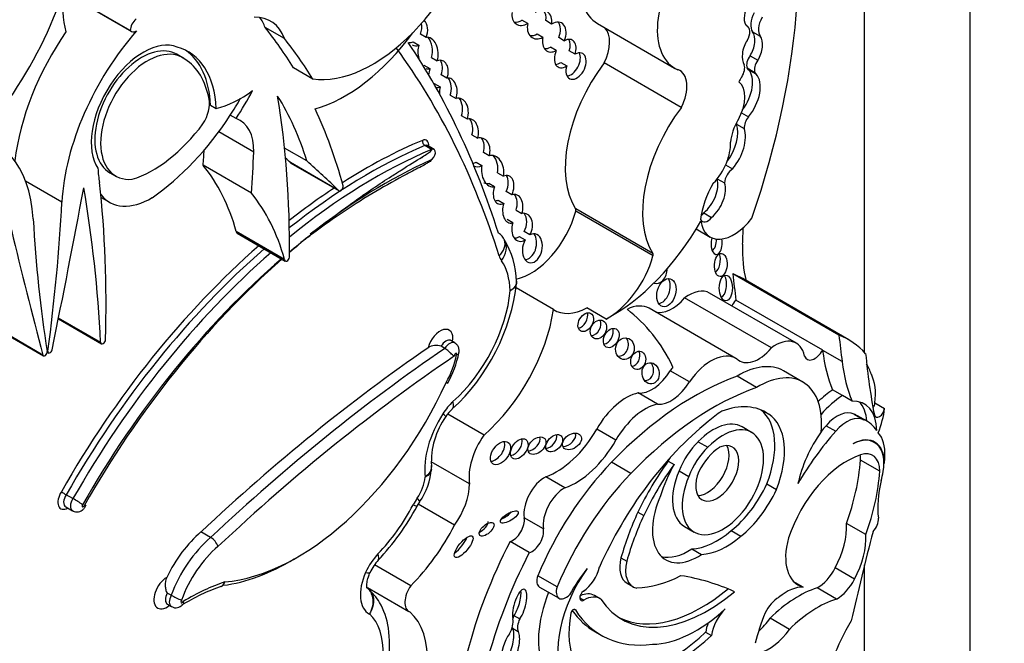
# Model space of a CAD drawing. Units: millimetres. Extents: x 0 to 1194, y 0 to 1173.
# Drawn here: x 1020 to 1033, y 216 to 225 of the extents above; entities that cross this region are included whole.
import ezdxf
from ezdxf import colors
from ezdxf.entities.mleader import LeaderData, LeaderLine
from ezdxf.math import Vec2, Vec3

# ---------------------------------------------------------------- set-up
doc = ezdxf.new("R2010")
doc.units = ezdxf.units.MM
doc.layers.add('DV7_Défaut', color=7, linetype='Continuous')
doc.layers.add('Défaut', color=7, linetype='Continuous')

# ---------------------------------------------------------------- blocks, each defined once
blk = doc.blocks.new('_DOT')
at = {"color": 0}
blk.add_line((0, 0), (-1, 0), dxfattribs=at)
at = {"color": 0, "const_width": 0.333}
blk.add_lwpolyline([(-0.1665, 0, 1), (0.1665, 0, 1)], format="xyb", close=True, dxfattribs=at)
blk = doc.blocks.new('SE6')
at = {"layer": 'DV7_Défaut', "color": 7, "linetype": 'Continuous'}
for p, q in [((1032.727, 249.027), (1032.727, 208.202)), ((1031.312, 220.357), (1031.312, 241.678)), ((1021.437, 224.686), (1020.545, 225.201)), ((1020.545, 225.197), (1021.452, 224.673)), ((1023.511, 224.577), (1023.251, 224.727)), ((1026.783, 224.781), (1026.705, 224.826)), ((1027.104, 224.773), (1027.026, 224.818)), ((1027.72, 224.78), (1028.758, 224.181)), ((1029.737, 224.741), (1029.72, 224.751)), ((1025.416, 224.593), (1025.338, 224.638)), ((1026.909, 224.639), (1026.986, 224.594)), ((1027.199, 224.594), (1027.277, 224.549)), ((1029.806, 224.668), (1029.91, 224.608)), ((1025.241, 224.534), (1025.319, 224.489)), ((1027.165, 224.416), (1027.087, 224.461)), ((1022.149, 224.315), (1022.052, 224.371)), ((1025.488, 224.321), (1025.566, 224.276)), ((1027.419, 224.367), (1027.341, 224.412)), ((1029.773, 224.345), (1029.877, 224.285)), ((1023.891, 224.033), (1023.631, 224.183)), ((1025.469, 224.169), (1025.391, 224.214)), ((1027.228, 224.256), (1027.306, 224.211)), ((1028.847, 223.65), (1027.809, 224.249)), ((1025.696, 224.043), (1025.619, 224.088)), ((1029.733, 224.182), (1029.837, 224.122)), ((1029.753, 224.158), (1029.857, 224.098)), ((1025.526, 223.975), (1025.604, 223.93)), ((1025.741, 223.815), (1025.819, 223.77)), ((1022.515, 223.682), (1022.593, 223.637)), ((1022.859, 223.502), (1022.781, 223.547)), ((1025.97, 223.495), (1025.892, 223.54)), ((1029.657, 223.579), (1029.75, 223.526)), ((1029.588, 223.427), (1029.692, 223.367)), ((1023.098, 223.051), (1022.626, 223.324)), ((1026.031, 223.281), (1026.109, 223.236)), ((1025.489, 223.086), (1025.399, 223.138)), ((1025.523, 223.086), (1025.433, 223.139)), ((1023.811, 222.932), (1023.512, 223.105)), ((1026.265, 222.999), (1026.187, 223.044)), ((1023.066, 222.498), (1022.417, 222.873)), ((1024.239, 222.536), (1023.59, 222.911)), ((1023.596, 222.904), (1024.245, 222.529)), ((1026.089, 222.915), (1026.167, 222.87)), ((1029.444, 222.879), (1029.538, 222.825)), ((1021.153, 222.78), (1021.25, 222.723)), ((1026.377, 222.771), (1026.455, 222.726)), ((1020.518, 222.379), (1020.03, 222.66)), ((1026.337, 222.583), (1026.259, 222.628)), ((1029.331, 222.692), (1029.429, 222.636)), ((1026.57, 222.478), (1026.492, 222.523)), ((1021.045, 222.44), (1021.157, 222.376)), ((1026.384, 222.405), (1026.462, 222.36)), ((1026.625, 222.27), (1026.702, 222.225)), ((1028.465, 221.688), (1027.427, 222.287)), ((1028.467, 221.657), (1027.429, 222.257)), ((1029.151, 222.233), (1029.255, 222.173)), ((1026.582, 222.098), (1026.505, 222.143)), ((1023.512, 221.608), (1022.863, 221.983)), ((1022.873, 221.961), (1023.522, 221.586)), ((1026.811, 221.937), (1026.734, 221.982)), ((1029.048, 222.018), (1029.236, 221.909)), ((1026.47, 221.865), (1026.47, 221.865)), ((1026.669, 221.914), (1026.747, 221.869)), ((1030.967, 220.589), (1029.539, 221.414)), ((1031.102, 220.526), (1029.674, 221.35)), ((1027.128, 220.934), (1026.625, 221.224)), ((1030.395, 220.48), (1029.228, 221.154)), ((1030.059, 220.417), (1028.892, 221.091)), ((1030.749, 220.387), (1029.581, 221.061)), ((1027.835, 220.806), (1027.575, 220.956)), ((1029.583, 220.276), (1028.416, 220.95)), ((1020.47, 220.807), (1021.048, 220.473)), ((1021.039, 220.492), (1020.472, 220.819)), ((1020.262, 220.322), (1019.678, 220.659)), ((1019.678, 220.653), (1020.27, 220.311)), ((1025.8, 220.486), (1025.748, 220.516)), ((1020.329, 220.375), (1020.317, 220.382)), ((1020.319, 220.36), (1020.338, 220.35)), ((1025.667, 220.409), (1025.616, 220.439)), ((1030.749, 220.383), (1030.749, 220.387)), ((1031.01, 220.233), (1030.749, 220.383)), ((1028.957, 219.96), (1028.699, 220.11)), ((1030.483, 219.957), (1030.222, 220.108)), ((1029.86, 219.886), (1029.599, 220.037)), ((1031.014, 219.777), (1030.883, 219.853)), ((1028.526, 219.663), (1028.268, 219.812)), ((1031.144, 219.702), (1031.014, 219.777)), ((1029.944, 219.573), (1030.024, 219.527)), ((1031.452, 219.678), (1031.581, 219.603)), ((1026.194, 219.246), (1025.706, 219.528)), ((1031.174, 219.527), (1031.304, 219.452)), ((1031.345, 219.431), (1031.215, 219.506)), ((1027.968, 219.177), (1027.71, 219.327)), ((1029.793, 219.28), (1029.664, 219.355)), ((1030.794, 219.372), (1030.924, 219.297)), ((1029.076, 219.156), (1029.205, 219.082)), ((1031.444, 219.147), (1031.403, 219.171)), ((1028.672, 218.897), (1028.75, 218.852)), ((1031.518, 218.759), (1031.258, 218.909)), ((1026, 218.588), (1025.484, 218.886)), ((1028.169, 218.731), (1027.909, 218.881)), ((1028.818, 218.765), (1028.948, 218.69)), ((1031.579, 218.864), (1031.572, 218.868)), ((1027.283, 218.537), (1027.025, 218.686)), ((1029.998, 218.589), (1030.128, 218.514)), ((1020.666, 218.391), (1020.576, 218.444)), ((1020.568, 218.281), (1020.659, 218.228)), ((1025.293, 218.29), (1025.329, 218.349)), ((1025.798, 218.035), (1025.31, 218.317)), ((1026.994, 217.985), (1026.735, 218.134)), ((1028.264, 218.209), (1028.342, 218.164)), ((1028.89, 218.016), (1029.02, 217.941)), ((1029.518, 217.961), (1029.648, 217.886)), ((1031.33, 217.907), (1031.071, 218.057)), ((1022.518, 217.868), (1022.388, 217.943)), ((1026.803, 217.665), (1026.544, 217.814)), ((1028.991, 217.716), (1029.121, 217.641)), ((1028.036, 217.596), (1028.114, 217.551)), ((1025.209, 217.219), (1024.721, 217.501)), ((1031.176, 217.309), (1030.916, 217.459)), ((1031.312, 209.018), (1031.312, 217.5)), ((1027.177, 217.205), (1026.916, 217.355)), ((1024.629, 217.194), (1025.185, 216.872)), ((1026.942, 217.201), (1027.203, 217.051)), ((1028.118, 217.253), (1028.196, 217.209)), ((1030.486, 217.2), (1030.361, 217.272)), ((1030.934, 217.04), (1030.674, 217.19)), ((1021.987, 217.092), (1021.935, 217.122)), ((1027.482, 217.059), (1027.537, 217.027)), ((1027.756, 217.045), (1027.678, 217.09)), ((1021.938, 216.97), (1021.99, 216.94)), ((1027.409, 216.902), (1027.423, 216.894)), ((1026.597, 216.818), (1026.675, 216.774)), ((1030.301, 216.633), (1030.041, 216.783)), ((1026.578, 216.648), (1026.655, 216.603)), ((1027.693, 216.598), (1027.771, 216.553)), ((1029.175, 216.596), (1029.253, 216.551))]:
    blk.add_line(p, q, dxfattribs=at)
for centre, radius, start, end in [((1025.524, 221.288), 1.109, 1.0986, 32.0846), ((1023.934, 221.602), 2.716, 312.4039, 353.5541), ((1026.588, 221.303), 0.045, 336.5494, 16.4418), ((1025.549, 220.259), 0.192, 69.6842, 123.64), ((1024.52, 220.616), 1.362, 330.1998, 348.8526), ((1026.142, 219.194), 0.551, 133.103, 147.1213), ((1026.554, 218.879), 1.069, 144.9155, 182.5931), ((1024.589, 218.864), 0.901, 325.1487, 355.4345), ((1025.422, 218.809), 0.0661, 340.2791, 21.8837), ((1021.292, 219.675), 1.425, 236.7108, 239.8002), ((1020.162, 217.472), 1.049, 52.8164, 61.2284), ((1022.311, 219.883), 3.381, 316.6974, 331.8971), ((1022.396, 217.668), 0.235, 20.0765, 58.6604), ((1025.189, 217.169), 0.574, 136.5796, 156.2946), ((1023.54, 214.66), 2.698, 108.858, 121.6274), ((1022.543, 218.088), 1.141, 240.8215, 248.6029)]:
    blk.add_arc(centre, radius, start, end, dxfattribs=at)
for centre, major_axis, ratio, start_param, end_param in [((1024.487, 222.157), (4.196, 7.267), 0.57735, 5.034608, 5.814117), ((1024.699, 225.994), (-1.079, -1.868), 0.57735, 0.226807, 2.071329), ((1028.282, 225.755), (0.563, 0.975), 0.57735, 1.291202, 3.141593), ((1029.321, 225.156), (0.563, 0.975), 0.57735, 1.291202, 3.218419), ((1018.281, 225.195), (-1.783, -3.088), 0.57735, 1.43488, 1.905607), ((1021.593, 225.598), (-0.752, -1.303), 0.57735, 5.299387, 5.777979), ((1029.832, 224.93), (0.086, 0.198), 0.556549, 1.472103, 2.931757), ((1022.765, 223.846), (-0.558, -0.967), 0.57735, 2.691699, 3.482873), ((1022.506, 223.996), (-0.558, -0.967), 0.57735, 2.691699, 2.906816), ((1026.728, 224.933), (0.095, 0.164), 0.782131, 2.013927, 4.131497), ((1026.941, 224.766), (-0.088, -0.182), 0.768869, 1.965371, 4.066511), ((1026.864, 224.811), (-0.088, -0.182), 0.768869, 1.965371, 2.792191), ((1029.957, 224.858), (-0.124, -0.215), 0.57735, 4.743484, 6.035142), ((1030.061, 224.798), (-0.124, -0.215), 0.57735, 4.743484, 6.035142), ((1021.535, 224.742), (-0.069, -0.12), 0.57735, 4.139935, 5.495243), ((1015.882, 215.066), (6.173, 10.692), 0.57735, -0.306751, -0.219399), ((1025.215, 224.714), (-0.042, -0.187), 0.736616, 1.323429, 2.102246), ((1025.293, 224.669), (-0.042, -0.187), 0.736616, 1.323429, 2.68814), ((1026.65, 224.978), (0.095, 0.164), 0.782131, 3.450295, 4.131497), ((1026.941, 224.766), (0.088, 0.182), 0.768869, 1.849856, 3.979392), ((1027.14, 224.598), (-0.091, -0.192), 0.682752, 1.637754, 3.976634), ((1027.062, 224.643), (-0.091, -0.192), 0.682752, 1.637754, 2.772595), ((1027.557, 224.346), (-0.231, -0.401), 0.57735, 1.660766, 2.985409), ((1029.658, 224.603), (-0.079, -0.138), 0.57735, 1.536938, 3.291783), ((1021.644, 223.649), (1.258, 2.178), 0.57735, 1.432626, 2.209179), ((1022.293, 223.274), (-1.258, -2.178), 0.57735, 4.375211, 5.434678), ((1021.521, 224.793), (0.07, 0.12), 0.57735, 2.895035, 3.933983), ((1024.328, 225.657), (-1.134, -1.964), 0.57735, 0.531038, 1.387872), ((1025.442, 224.381), (0.017, -0.213), 0.639195, 1.008967, 3.210664), ((1025.364, 224.426), (0.017, -0.213), 0.639195, 1.008967, 2.427883), ((1026.864, 224.811), (0.088, 0.182), 0.768869, 3.379257, 3.979392), ((1027.14, 224.598), (0.091, 0.192), 0.682752, 1.904704, 3.905245), ((1029.699, 224.476), (-0.072, -0.218), 0.536212, 1.117052, 2.797202), ((1029.803, 224.416), (-0.072, -0.218), 0.536212, 1.117052, 2.797202), ((1021.613, 223.583), (-0.496, -0.859), 0.57735, 3.220555, 6.010934), ((1021.612, 223.57), (0.445, 0.798), 0.596818, -0.083943, 3.135297), ((1021.311, 222.829), (-0.907, -1.571), 0.57735, 2.401766, 3.296263), ((1016.142, 214.916), (6.173, 10.692), 0.57735, -0.306751, -0.219399), ((1012.54, 208.693), (10.26, 17.77), 0.57735, 5.798438, 6.03381), ((1012.332, 208.813), (10.406, 18.024), 0.57735, 5.798438, 6.007973), ((1025.215, 224.714), (0.042, 0.187), 0.736616, 3.233884, 3.618029), ((1025.293, 224.669), (0.042, 0.187), 0.736616, 2.95494, 3.618029), ((1025.442, 224.381), (-0.017, 0.213), 0.639195, 0.992196, 1.857903), ((1027.062, 224.643), (0.091, 0.192), 0.682752, 3.400989, 3.905245), ((1027.286, 224.376), (-0.093, -0.182), 0.618375, 1.829747, 3.896303), ((1027.208, 224.421), (-0.093, -0.182), 0.618375, 1.829747, 2.748166), ((1029.803, 224.416), (0.072, 0.218), 0.536212, 1.076513, 2.777336), ((1021.69, 223.525), (0.445, 0.798), 0.596818, -0.083943, 3.538657), ((1021.234, 222.874), (-0.907, -1.571), 0.57735, 2.401766, 3.098646), ((1027.286, 224.376), (0.093, 0.182), 0.618375, 1.66951, 3.971163), ((1027.432, 224.208), (-0.085, -0.17), 0.626151, -1.284819, 3.909738), ((1027.354, 224.253), (-0.085, -0.17), 0.626151, 0.348456, 2.715318), ((1029.822, 224.278), (-0.068, -0.118), 0.57735, 4.46029, 5.905586), ((1021.267, 222.777), (0.885, 1.534), 0.57735, 5.689226, 6.259597), ((1025.581, 224.102), (-0.048, -0.18), 0.687792, 1.42401, 3.624866), ((1025.503, 224.147), (-0.048, -0.18), 0.687792, 1.42401, 2.606485), ((1028.432, 223.5), (-0.81, -1.402), 0.57735, 4.502722, 5.996695), ((1027.208, 224.421), (0.093, 0.182), 0.618375, 3.47434, 3.971163), ((1029.579, 224.116), (0.086, 0.148), 0.57735, 4.65707, 5.816915), ((1029.926, 224.218), (-0.068, -0.118), 0.57735, 4.46029, 5.905586), ((1025.442, 224.381), (-0.017, 0.213), 0.639195, 2.805496, 3.220241), ((1025.581, 224.102), (0.048, 0.18), 0.687792, 1.374489, 1.809482), ((1025.714, 223.86), (-0.001, -0.185), 0.647195, 1.069817, 3.299307), ((1028.596, 223.747), (-0.231, -0.401), 0.57735, 1.660766, 3.241597), ((1029.729, 223.956), (0.099, 0.172), 0.57735, 1.29698, 1.672401), ((1029.502, 223.813), (-0.215, -0.373), 0.57735, 1.375844, 2.961084), ((1029.625, 224.016), (0.099, 0.172), 0.57735, 5.928697, 6.191179), ((1029.606, 223.753), (-0.215, -0.373), 0.57735, 1.276386, 2.961084), ((1029.729, 223.956), (0.099, 0.172), 0.57735, 5.928697, 6.191179), ((1025.581, 224.102), (0.048, 0.18), 0.687792, 3.2649, 3.681658), ((1025.714, 223.86), (0.001, 0.185), 0.647195, 1.183474, 1.70692), ((1025.636, 223.905), (-0.001, -0.185), 0.647195, 1.069817, 2.434204), ((1029.384, 223.612), (0.226, 0.391), 0.57735, 4.713338, 6.236095), ((1022.914, 225.09), (-0.809, -1.401), 0.57735, 0.500987, 0.932771), ((1021.618, 224.523), (1.38, 2.389), 0.57735, 4.616619, 4.775916), ((1018.847, 218.349), (3.664, 6.346), 0.57735, 5.789102, 5.987948), ((1012.922, 215.624), (7.535, 13.051), 0.57735, -0.796622, -0.612281), ((1025.839, 223.569), (-0.022, -0.205), 0.697949, 1.275722, 3.435461), ((1022.254, 223.557), (0.176, 0.305), 0.57735, 4.627848, 5.724002), ((1021.54, 224.568), (1.38, 2.389), 0.57735, 4.616619, 4.712444), ((1025.761, 223.614), (-0.022, -0.205), 0.697949, 1.275722, 2.53765), ((1021.54, 224.568), (-1.38, -2.389), 0.57735, 0.884334, 1.475027), ((1015.882, 215.066), (6.173, 10.692), 0.57735, -0.517162, -0.385787), ((1029.471, 222.901), (-0.81, -1.402), 0.57735, 4.502722, 5.996695), ((1029.82, 223.443), (-0.091, -0.157), 0.57735, 4.506415, 5.505126), ((1021.743, 224.217), (-0.862, -1.493), 0.57735, 0.554248, 1.368815), ((1022.46, 222.696), (-0.452, -0.782), 0.57735, 2.338181, 3.251368), ((1025.977, 223.294), (-0.031, -0.202), 0.690453, 1.385618, 3.411558), ((1025.9, 223.339), (-0.031, -0.202), 0.690453, 1.385618, 2.566501), ((1029.284, 223.128), (-0.228, -0.394), 0.57735, 1.367068, 2.696458), ((1029.867, 223.334), (-0.257, -0.445), 0.57735, 4.713338, 5.35431), ((1029.716, 223.502), (-0.091, -0.157), 0.57735, -0.877118, -0.778059), ((1018.356, 221.001), (-1.258, -2.178), 0.57735, 2.419304, 3.478771), ((1029.388, 223.068), (-0.228, -0.394), 0.57735, 1.269703, 2.696458), ((1024.632, 216.202), (4.013, 6.951), 0.57735, 0.649928, 0.972605), ((1024.593, 216.225), (-4.041, -6.999), 0.57735, 3.791521, 3.980238), ((1025.404, 223.186), (0.0213, -0.0508), 0.650035, 4.004548, 5.575344), ((1025.352, 223.088), (-0.07, -0.12), 0.57735, 2.21906, 3.791521), ((1025.391, 223.066), (-0.042, -0.0727), 0.57735, 3.141593, 3.791521), ((1026.123, 223.047), (-0.049, -0.191), 0.75642, 1.515136, 3.565567), ((1026.045, 223.092), (-0.049, -0.191), 0.75642, 1.515136, 2.631903), ((1029.148, 222.945), (0.255, 0.441), 0.57735, 4.296848, 5.579514), ((1009.277, 216.593), (9.326, 16.153), 0.57735, -0.871304, -0.858237), ((1009.926, 216.218), (9.326, 16.153), 0.57735, -0.871304, -0.836065), ((1024.723, 216.15), (-4.013, -6.951), 0.57735, 3.791521, 4.130213), ((1025.352, 223.088), (-0.07, -0.12), 0.57735, 0.674799, 1.077964), ((1025.481, 223.013), (-0.042, -0.0727), 0.57735, 0.674799, 3.791521), ((1026.31, 222.794), (0.019, -0.212), 0.702797, 1.181543, 3.32558), ((1026.232, 222.839), (0.019, -0.212), 0.702797, 1.181543, 2.405225), ((1019.305, 218.775), (2.613, 4.526), 0.57735, 5.771544, 6.067229), ((916.841, 67.116), (94.988, 164.524), 0.577348, -0.133048, -0.132257), ((1023.619, 222.945), (0.0233, 0.0404), 0.57735, 2.811931, 3.141591), ((917.49, 66.741), (94.988, 164.524), 0.577348, -0.133048, -0.127814), ((1024.848, 216.066), (4.013, 6.951), 0.57735, 0.674799, 0.96068), ((1026.045, 223.092), (0.049, 0.191), 0.75642, 3.466137, 3.761794), ((1026.123, 223.047), (0.049, 0.191), 0.75642, 2.966555, 3.761794), ((1026.31, 222.794), (-0.019, 0.212), 0.702797, 1.139826, 3.19446), ((1021.8, 223.308), (-0.564, -0.977), 0.57735, -0.769945, -0.54762), ((1026.458, 222.543), (-0.072, -0.187), 0.639586, 1.465599, 3.707691), ((1026.381, 222.588), (-0.072, -0.187), 0.639586, 1.465599, 2.684725), ((1029.544, 222.696), (-0.082, -0.141), 0.57735, 3.97919, 5.445216), ((1008.849, 213.928), (8.671, 15.018), 0.57735, -0.818749, -0.666002), ((1024.268, 222.57), (0.0233, 0.0404), 0.57735, 2.811931, 5.766023), ((1026.232, 222.839), (-0.019, 0.212), 0.702797, 2.744606, 3.19446), ((1029.698, 222.383), (0.423, 0.733), 0.57735, 1.563503, 2.204486), ((1029.098, 222.473), (-0.17, -0.294), 0.57735, 1.006657, 2.655136), ((1029.202, 222.413), (-0.17, -0.294), 0.57735, 1.006657, 2.693066), ((947.701, 200.829), (53.195, 92.137), 0.57735, -1.046216, -1.02328), ((1005.492, 210.51), (11.01, 19.07), 0.57735, -0.729402, -0.605627), ((1021.722, 223.353), (0.564, 0.977), 0.57735, 2.905779, 3.940747), ((1019.954, 218.4), (2.613, 4.526), 0.57735, 5.771544, 6.067229), ((1024.593, 216.225), (-4.041, -6.999), 0.57735, 3.999442, 4.106353), ((1026.458, 222.543), (0.072, 0.187), 0.639586, 1.600644, 3.709307), ((1026.581, 222.289), (-0.037, -0.192), 0.687663, 1.361847, 3.495615), ((1026.503, 222.334), (-0.037, -0.192), 0.687663, 1.361847, 2.575878), ((1004.363, 214.231), (11.446, 19.825), 0.57735, -0.950633, -0.848507), ((1026.381, 222.588), (0.072, 0.187), 0.639586, 3.395709, 3.709307), ((1026.581, 222.289), (0.037, 0.192), 0.687663, 1.32464, 3.423249), ((1026.822, 222.168), (0.458, 0.793), 0.57735, 3.617733, 5.140958), ((1026.707, 222.039), (-0.045, -0.186), 0.709852, 1.175495, 3.501151), ((1026.629, 222.084), (-0.045, -0.186), 0.709852, 1.175495, 2.606462), ((1027.398, 222.252), (0.0233, 0.0404), 0.57735, 5.140958, 5.996695), ((1029.097, 222.3), (0.071, 0.123), 0.57735, 4.099461, 4.487859), ((1036.286, 232.661), (-11.446, -19.825), 0.57735, -0.722289, -0.620163), ((1026.707, 222.039), (0.045, 0.186), 0.709852, 1.422621, 3.764577), ((1027.914, 222.778), (1.181, 2.045), 0.57735, 3.879799, 4.725365), ((1029.201, 222.24), (0.071, 0.123), 0.57735, 2.713502, 4.487859), ((1029.554, 222.46), (0.318, 0.551), 0.57735, 2.512197, 4.492826), ((1092.948, 284.687), (-53.195, -92.137), 0.57735, -0.547516, -0.524581), ((1022.896, 222.001), (0.0233, 0.0404), 0.57735, 2.340263, 3.141593), ((1026.19, 221.776), (-0.28, -0.089), 0.72243, 3.143725, 3.72427), ((1026.845, 221.758), (-0.037, -0.194), 0.665806, 4.23435, 9.955357), ((1026.767, 221.802), (-0.037, -0.194), 0.665806, 0.109485, 2.575816), ((1003.724, 208.322), (18.371, 31.819), 0.57735, -0.835137, -0.82786), ((1024.801, 216.105), (3.958, 6.856), 0.57735, 0.960395, 1.005649), ((1024.926, 216.021), (-4.068, -7.046), 0.57735, 4.119383, 4.163571), ((1026.19, 221.776), (-0.28, -0.089), 0.72243, 2.153474, 3.143725), ((1026.221, 221.711), (-0.242, -0.166), 0.787124, 1.930365, 3.080863), ((1026.629, 222.084), (0.045, 0.186), 0.709852, 3.265445, 3.764577), ((1029.322, 221.822), (0.006, 0.148), 0.507232, 1.055823, 5.151507), ((1029.245, 221.867), (0.006, 0.148), 0.507232, 3.462652, 4.830918), ((1031.121, 222.565), (-1.026, -1.777), 0.57735, 5.448048, 5.75991), ((1024.593, 216.225), (-4.041, -6.999), 0.57735, 4.179278, 4.722874), ((1024.632, 216.202), (4.013, 6.951), 0.57735, 1.033631, 1.581645), ((1024.723, 216.15), (-4.013, -6.951), 0.57735, 4.175224, 4.723237), ((1028.436, 221.653), (0.0233, 0.0404), 0.57735, 5.140958, 5.996695), ((1029.288, 221.585), (0.01, 0.156), 0.54093, 3.494201, 5.408644), ((1024.801, 216.105), (3.958, 6.856), 0.57735, 1.025323, 1.582805), ((1024.926, 216.021), (-4.068, -7.046), 0.57735, 4.1819, 4.722856), ((1023.545, 221.626), (0.0233, 0.0404), 0.57735, 2.340263, 5.319445), ((1026.745, 221.981), (-0.257, -0.445), 0.57735, 5.798438, 6.014143), ((1025.64, 220.618), (0.642, 1.111), 0.57735, 5.541539, 6.014143), ((1027.86, 221.568), (-0.458, -0.793), 0.57735, 0.746166, 1.999365), ((1028.545, 221.442), (0.052, 0.156), 0.647941, 3.047782, 5.182309), ((1028.368, 219.088), (-1.306, -2.262), 0.57735, 3.141593, 3.240477), ((1069.49, 250.292), (-28.473, -49.317), 0.57735, -0.660058, -0.651879), ((1028.57, 221.206), (-0.052, -0.187), 0.633019, 0.206966, 2.612792), ((1029.368, 221.268), (0, 0.172), 0.515682, 3.325598, 5.517225), ((1025.491, 220.711), (-0.751, -1.3), 0.57735, 1.057849, 2.247461), ((1028.946, 220.666), (-0.282, -0.489), 0.57735, 3.141593, 4.06189), ((1028.721, 221.37), (0.261, 0.452), 0.57735, 3.288047, 4.407985), ((1029.475, 221.117), (0.104, 0.179), 0.57735, 4.255929, 4.735289), ((1025.881, 220.486), (-0.898, -1.555), 0.57735, 1.034575, 2.169368), ((1027.601, 221.718), (0.458, 0.793), 0.57735, 3.108421, 3.887759), ((1027.485, 220.809), (-0.069, -0.118), 0.664558, 0.522166, 2.627264), ((1028.081, 220.37), (-0.335, -0.58), 0.57735, 3.141593, 3.849481), ((1025.214, 216.36), (-2.715, -4.702), 0.57735, 2.766289, 3.06948), ((1027.656, 220.71), (-0.064, -0.117), 0.763912, 0.443199, 2.669163), ((1025.604, 220.446), (-0.121, -0.21), 0.57735, 2.148181, 5.156637), ((1027.827, 220.596), (0.066, 0.122), 0.683355, 3.618679, 5.772775), ((1021.072, 220.513), (0.0233, 0.0404), 0.57735, 2.41219, 5.464436), ((1025.682, 220.401), (-0.066, -0.115), 0.57735, 3.140751, 4.712925), ((1025.734, 220.371), (-0.066, -0.115), 0.57735, 3.143935, 4.712925), ((1028.011, 220.452), (-0.028, -0.143), 0.859667, 0.074054, 2.491686), ((1030.113, 219.992), (-0.282, -0.489), 0.57735, 2.551945, 4.06189), ((1029.796, 218.263), (-1.306, -2.262), 0.57735, 2.95028, 3.240477), ((1070.918, 249.468), (-28.473, -49.317), 0.57735, -0.660059, -0.651791), ((1020.29, 220.347), (0.0206, 0.0357), 0.57735, 2.617012, 5.663022), ((1020.358, 220.386), (0.0206, 0.0357), 0.57735, 2.190959, 5.23697), ((1026.86, 204.056), (10.569, 18.306), 0.57735, 0.88037, 1.089211), ((1026.989, 203.981), (10.569, 18.306), 0.57735, 0.873961, 1.089211), ((1025.812, 220.326), (-0.0111, -0.0193), 0.57735, 1.873078, 5.992006), ((1028.19, 220.295), (0.04, 0.119), 0.783116, 3.456585, 5.654366), ((1029.248, 219.696), (-0.335, -0.58), 0.57735, 3.111399, 4.587397), ((1029.889, 220.696), (0.261, 0.452), 0.57735, 2.999204, 4.407985), ((1030.643, 220.443), (0.104, 0.179), 0.57735, 2.692359, 4.735289), ((1033.089, 222.098), (-1.67, -2.892), 0.57735, -0.65179, -0.421228), ((1027.067, 203.936), (10.514, 18.21), 0.57735, 0.870889, 1.089407), ((1025.288, 220.166), (0.391, 0.677), 0.57735, 4.728052, 5.260149), ((1028.358, 220.121), (0.014, -0.142), 0.813568, 0, 2.239243), ((1033.35, 221.947), (-1.67, -2.892), 0.57735, -0.65179, -0.421228), ((1039.113, 225.751), (-5.534, -9.586), 0.57735, -0.684028, -0.584459), ((1028.455, 220.281), (-0.258, -0.447), 0.57735, 0.247646, 1.519169), ((1028.99, 219.845), (0.335, 0.58), 0.57735, 1.35216, 1.445804), ((1029.618, 219.062), (-0.604, -1.047), 0.57735, 3.141593, 3.949516), ((1029.666, 218.338), (1.306, 2.262), 0.57735, -0.438225, -0.348964), ((1023.681, 220.444), (-1.74, -3.014), 0.57735, 0.378667, 1.736761), ((1029.018, 216.297), (2.125, 3.68), 0.57735, 0.59071, 1.163456), ((1028.358, 220.121), (0.014, -0.142), 0.813568, 6.125899, 6.283185), ((1028.713, 220.132), (-0.258, -0.447), 0.57735, 0.247646, 1.519169), ((1029.879, 218.911), (-0.604, -1.047), 0.57735, 2.242111, 3.949516), ((1030.794, 219.409), (0.47, 0.813), 0.57735, 5.353376, 5.90858), ((1029.278, 216.146), (2.125, 3.68), 0.57735, 0.59071, 1.163456), ((1030.942, 218.947), (0.577, 0.999), 0.57735, 0.857671, 1.101688), ((1025.875, 219.347), (0.257, 0.445), 0.57735, 1.057849, 1.486572), ((1025.569, 219.815), (-0.197, 0.218), 0.400694, 3.141141, 3.823338), ((1028.105, 219.108), (0.391, 0.677), 0.57735, 0.485186, 1.581343), ((1031.073, 218.871), (0.577, 0.999), 0.57735, 0.857671, 1.223335), ((1030.903, 218.961), (-0.406, -0.704), 0.57735, 2.379885, 3.495249), ((1030.773, 219.036), (-0.406, -0.704), 0.57735, 2.454732, 2.981132), ((1028.363, 218.959), (0.391, 0.677), 0.57735, 0.485186, 1.581343), ((1029.449, 218.488), (0.682, 1.182), 0.57735, 0.845441, 1.038252), ((1029.195, 218.183), (-0.79, -1.368), 0.57735, 3.091398, 3.750647), ((1029.321, 218.654), (0.554, 0.96), 0.57735, 4.970088, 6.200741), ((1030.944, 219.114), (0.236, 0.409), 0.57735, 0.028627, 1.250775), ((1031.383, 219.65), (0.0493, 0.0854), 0.57735, 4.60634, 5.353376), ((1031.512, 219.575), (0.0493, 0.0854), 0.57735, 2.557134, 5.353376), ((1030.924, 219.334), (0.47, 0.813), 0.57735, 4.968044, 5.353376), ((1026.085, 219.181), (-0.487, -0.844), 0.57735, 4.628165, 5.63104), ((1025.432, 219.653), (-0.247, 0.159), 0.068687, 3.133954, 3.758747), ((1029.66, 217.063), (-1.639, -2.839), 0.57735, 4.123519, 4.897203), ((1029.277, 218.686), (-0.387, -0.67), 0.57735, 3.141593, 4.303952), ((1029.451, 218.579), (0.554, 0.96), 0.57735, 4.970088, 6.249034), ((1031.074, 219.039), (0.236, 0.409), 0.57735, 0.028627, 1.250775), ((1030.627, 218.487), (-0.588, -1.018), 0.57735, 3.141593, 3.210086), ((1030.757, 218.413), (-0.588, -1.018), 0.57735, 2.879086, 3.210086), ((1027.172, 219.624), (0.533, 0.923), 0.57735, 3.73073, 4.722936), ((1029.407, 218.611), (-0.387, -0.67), 0.57735, -1.362061, 4.303952), ((1031.724, 217.816), (1.317, 2.282), 0.57735, 1.229339, 1.563922), ((1031.203, 218.796), (0.577, 0.999), 0.57735, 1.40611, 2.087219), ((1031.594, 217.891), (1.317, 2.282), 0.57735, 1.229339, 1.268691), ((1026.474, 218.956), (-0.34, -0.59), 0.57735, 4.549093, 5.668537), ((1026.338, 219.049), (-0.104, -0.143), 0.609971, 0.494334, 2.77546), ((1026.59, 219.105), (-0.09, -0.125), 0.613149, 0.553682, 2.70651), ((1026.828, 219.148), (-0.104, -0.096), 0.64941, 0.695501, 2.84148), ((1027.06, 219.181), (-0.092, -0.1), 0.654171, 0.667541, 2.762617), ((1027.299, 219.205), (-0.116, -0.08), 0.676058, 0.775968, 2.987311), ((1027.43, 219.475), (0.533, 0.923), 0.57735, 3.73073, 4.722936), ((1029.213, 218.739), (-0.319, -0.553), 0.57735, 4.23565, 4.989426), ((1031.141, 218.615), (-0.309, -0.536), 0.57735, 2.348478, 3.891547), ((1031.135, 218.611), (-0.309, -0.536), 0.57735, 2.151504, 3.876174), ((1031.075, 218.699), (0.362, 0.627), 0.57735, 5.44285, 6.099916), ((1029.343, 218.664), (-0.319, -0.553), 0.57735, 4.23565, 4.989426), ((1029.33, 218.731), (-0.205, -0.354), 0.57735, -1.319868, 3.817663), ((1029.2, 218.806), (-0.205, -0.354), 0.57735, 0.322891, 2.818701), ((1029.389, 218.629), (-0.287, -0.497), 0.57735, 3.994131, 4.786849), ((1031.187, 218.567), (-0.234, -0.405), 0.57735, 2.359483, 3.719671), ((1029.699, 217.785), (1.272, 2.203), 0.57735, 1.39309, 1.70881), ((1029.371, 218.533), (0.682, 1.182), 0.57735, 1.556204, 1.595573), ((1031.077, 217.896), (-0.613, -1.062), 0.57735, 3.719671, 5.064239), ((1029.483, 218.077), (1.261, 2.183), 0.57735, 5.025285, 5.403841), ((1030.928, 218.717), (-0.234, -0.405), 0.57735, -3.923702, -3.730548), ((1030.598, 218.454), (0.7, 1.212), 0.57735, -0.922766, -0.840335), ((1028.707, 217.067), (-1.503, -2.603), 0.57735, 4.311873, 4.929023), ((1029.777, 217.74), (1.272, 2.203), 0.57735, 1.39309, 1.70881), ((1029.449, 218.488), (-0.682, -1.182), 0.57735, 4.737166, 5.080121), ((1029.277, 218.686), (-0.387, -0.67), 0.57735, -1.362061, 0), ((1029.743, 217.928), (1.261, 2.183), 0.57735, 5.025285, 5.403841), ((1030.598, 218.454), (0.7, 1.212), 0.57735, -1.108481, -1.010549), ((1025.128, 218.552), (-0.194, -0.336), 0.57735, 1.436256, 2.265466), ((1027.015, 218.353), (0.201, 0.348), 0.57735, 0.752888, 2.530917), ((1028.967, 216.917), (1.503, 2.603), 0.57735, 1.17028, 1.78743), ((1032.414, 218.801), (-0.654, -1.133), 0.57735, 5.174704, 5.633135), ((1025.518, 218.327), (-0.341, -0.591), 0.57735, 1.405052, 2.324805), ((1027.274, 218.204), (0.201, 0.348), 0.57735, 0.752888, 2.530917), ((1029.38, 218.747), (0.539, 0.933), 0.57735, 4.108291, 4.872343), ((1029.51, 218.672), (0.539, 0.933), 0.57735, 4.108291, 4.872343), ((1020.595, 218.417), (0.093, 0.161), 0.57735, 1.483847, 3.931069), ((1020.634, 218.394), (0.066, 0.114), 0.57735, 1.46512, 3.141593), ((1020.725, 218.342), (0.066, 0.114), 0.57735, 1.46512, 3.140676), ((1025.515, 218.189), (-0.257, -0.445), 0.57735, 4.577849, 4.779145), ((1025.087, 218.516), (-0.242, 0.166), 0.109521, 3.141489, 3.761358), ((1029.073, 218.321), (0.434, 0.752), 0.57735, 1.753966, 4.005208), ((1020.803, 218.297), (0.0105, 0.0182), 0.57735, 1.288546, 5.009317), ((1024.314, 218.708), (-0.871, -1.508), 0.57735, 1.162711, 1.637552), ((1025.033, 218.427), (-0.26, 0.137), 0.054466, 2.525061, 3.141688), ((1026.458, 218.189), (0.117, 0.07), 0.363013, 4.28114, 5.543154), ((1026.579, 218.012), (0.112, 0.194), 0.57735, 3.702615, 5.67251), ((1029.75, 217.816), (-1.3, -2.252), 0.57735, 4.867614, 5.126768), ((1029.828, 217.771), (-1.3, -2.252), 0.57735, 4.867614, 5.126768), ((1031.389, 218.047), (-0.078, -0.134), 0.57735, 1.13079, 2.491543), ((1024.704, 218.483), (-1.018, -1.763), 0.57735, 1.144225, 1.648981), ((1026.151, 218.024), (0.0916, 0.0814), 0.481168, 4.123063, 5.879122), ((1026.838, 217.863), (0.112, 0.194), 0.57735, 3.702615, 5.67251), ((1029.326, 218.725), (-0.553, -0.957), 0.57735, 0.343175, 1.033278), ((1030.459, 217.666), (0.433, 0.75), 0.57735, 4.769094, 5.55165), ((1022.574, 217.136), (-0.576, -0.997), 0.57735, 4.157843, 4.846106), ((1022.704, 217.061), (-0.576, -0.997), 0.57735, 4.157843, 5.004461), ((1025.842, 217.789), (0.116, 0.141), 0.350073, 3.968394, 5.573685), ((1029.456, 218.65), (-0.553, -0.957), 0.57735, 0.343175, 1.033278), ((1030.825, 217.932), (0.406, 0.704), 0.57735, 1.985587, 3.295663), ((1054.499, 221.971), (-17.281, -29.931), 0.57735, -1.121242, -1.08268), ((1030.719, 217.516), (0.433, 0.75), 0.57735, 4.769094, 5.55165), ((1022.782, 217.016), (0.521, 0.902), 0.57735, 1.01248, 1.881985), ((1028.951, 216.841), (-2.234, -3.869), 0.57735, 4.793286, 5.530244), ((1028.943, 218.396), (0.434, 0.752), 0.57735, 3.291586, 4.005208), ((1023.603, 220.489), (1.795, 3.11), 0.57735, 3.557227, 3.942476), ((1024.902, 217.335), (-0.257, -0.445), 0.57735, 4.304304, 4.898559), ((1024.56, 217.768), (-0.211, 0.204), 0.324029, 3.14118, 3.798002), ((1029.21, 216.692), (-2.234, -3.869), 0.57735, 4.793286, 5.530244), ((1028.354, 217.662), (0.236, 0.409), 0.57735, 2.045778, 3.141593), ((1028.146, 216.886), (0.678, 1.174), 0.57735, 1.416051, 2.748511), ((1028.35, 216.503), (1.013, 1.755), 0.57735, 1.352822, 1.564864), ((1027.508, 217.423), (-0.178, -0.309), 0.57735, 0.872972, 2.045003), ((1028.432, 217.617), (0.236, 0.409), 0.57735, 2.045778, 3.347732), ((1030.681, 217.544), (-0.214, -0.371), 0.57735, 0.76268, 1.67265), ((1021.927, 217.132), (0.123, 0.212), 0.57735, 0.785576, 4.129319), ((1024.93, 217.329), (0.281, 0.487), 0.57735, 1.756967, 3.155202), ((1024.394, 217.519), (-0.269, 0.119), 0.151131, 2.517872, 3.146109), ((1027.034, 217.361), (0.092, 0.159), 0.57735, 1.924992, 3.141593), ((1028.944, 219.29), (-1.151, -1.993), 0.57735, 0.344258, 0.722308), ((1025.814, 210.139), (3.974, 6.884), 0.57735, 0.055547, 0.216438), ((1030.941, 217.394), (0.214, 0.371), 0.57735, 3.904272, 4.814243), ((1022.207, 214.236), (1.719, 2.977), 0.57735, 0.578061, 0.809257), ((1025.319, 217.105), (0.134, 0.232), 0.57735, 1.405195, 3.213175), ((1026.674, 216.953), (-0.062, -0.22), 0.331896, 0.719205, 5.731043), ((1027.295, 217.21), (0.092, 0.159), 0.57735, 1.924992, 4.308575), ((1029.121, 218.814), (1.154, 2), 0.57735, 3.175335, 4.150382), ((1030.42, 215.765), (0.803, 1.391), 0.57735, 0.559574, 1.125751), ((1030.265, 216.61), (0.324, 0.56), 0.57735, 0.2821, 1.016088), ((1022.005, 217.087), (0.067, 0.117), 0.57735, 1.605674, 3.146343), ((1022.057, 217.057), (0.067, 0.117), 0.57735, 1.605674, 3.145259), ((1026.596, 216.998), (-0.062, -0.22), 0.331896, 0.719205, 2.442673), ((1027.885, 217.037), (-0.678, -1.174), 0.57735, 4.957341, 5.890104), ((1027.535, 217.087), (0.0374, 0.0648), 0.57735, 0.872972, 3.966225), ((1027.45, 216.694), (-0.228, -0.395), 0.57735, 3.141593, 3.811454), ((1027.528, 216.65), (-0.228, -0.395), 0.57735, 3.09389, 3.898989), ((1029.199, 218.769), (1.154, 2), 0.57735, 2.856221, 4.150382), ((1030.158, 216.787), (-0.168, -0.292), 0.57735, 3.914214, 4.815064), ((1030.68, 215.616), (0.803, 1.391), 0.57735, 0.559574, 1.125751), ((1022.135, 217.012), (0.0124, 0.0215), 0.57735, 1.241936, 4.88141), ((1027.394, 216.859), (-0.0233, -0.0404), 0.57735, 2.84661, 5.254724), ((1029.048, 218.188), (-0.962, -1.666), 0.57735, 0.337561, 1.075744), ((1029.533, 216.654), (-0.201, -0.348), 0.57735, 4.268788, 5.318326), ((1023.962, 215.822), (0.619, 1.072), 0.57735, 4.752554, 6.159004), ((1024.352, 215.597), (0.766, 1.326), 0.57735, 4.721046, 6.175347), ((1026.416, 216.641), (0.12, 0.208), 0.57735, 4.714843, 5.696987), ((1026.707, 216.783), (-0.099, -0.171), 0.57735, 4.834108, 5.045843), ((1026.785, 216.738), (-0.099, -0.171), 0.57735, 4.834108, 5.879801), ((1028.254, 217.11), (0.65, 1.125), 0.57735, 2.113131, 3.470071), ((1029.098, 219.032), (1.405, 2.434), 0.57735, 2.883095, 3.141593), ((1029.176, 218.988), (1.405, 2.434), 0.57735, 2.84661, 3.557964), ((1031.422, 216.723), (-1.184, -2.05), 0.57735, 4.97324, 5.162529), ((1029.766, 217.067), (-0.334, -0.579), 0.57735, 1.047032, 1.40757), ((1026.472, 216.415), (-0.078, -0.258), 0.373906, 0.954139, 2.799503), ((1026.707, 216.783), (-0.099, -0.171), 0.57735, -0.489819, -0.403385), ((1029.455, 216.699), (-0.201, -0.348), 0.57735, 4.972497, 5.318326), ((1032.187, 216.101), (-1.071, -1.855), 0.57735, 4.697776, 4.963581), ((1026.55, 216.37), (0.078, 0.258), 0.373906, 0.789005, 2.357426), ((1026.55, 216.37), (-0.078, -0.258), 0.373906, 0.954139, 2.799503), ((1028.655, 218.252), (-1.253, -2.17), 0.57735, 0.262674, 1.083354), ((1028.733, 218.207), (-1.253, -2.17), 0.57735, 0.262674, 1.083354), ((1030.025, 216.917), (-0.334, -0.579), 0.57735, 0.517031, 1.40757)]:
    blk.add_ellipse(centre, major_axis=major_axis, ratio=ratio, start_param=start_param, end_param=end_param, dxfattribs=at)
for centre, major_axis, ratio in [((1029.378, 221.533), (0.01, 0.156), 0.54093), ((1028.647, 221.161), (-0.052, -0.187), 0.633019), ((1029.446, 221.223), (0, 0.172), 0.515682), ((1027.562, 220.764), (-0.069, -0.118), 0.664558), ((1027.733, 220.665), (-0.064, -0.117), 0.763912), ((1027.905, 220.551), (0.066, 0.122), 0.683355), ((1028.089, 220.407), (-0.028, -0.143), 0.859667), ((1028.268, 220.25), (0.04, 0.119), 0.783116), ((1028.435, 220.076), (0.014, -0.142), 0.813568), ((1026.416, 219.004), (-0.104, -0.143), 0.609971), ((1026.668, 219.06), (-0.09, -0.125), 0.613149), ((1026.906, 219.103), (-0.104, -0.096), 0.64941), ((1027.138, 219.136), (-0.092, -0.1), 0.654171), ((1027.377, 219.16), (-0.116, -0.08), 0.676058), ((1026.535, 218.144), (0.117, 0.07), 0.363013), ((1026.229, 217.979), (0.0916, 0.0814), 0.481168), ((1025.92, 217.744), (0.116, 0.141), 0.350073)]:
    blk.add_ellipse(centre, major_axis=major_axis, ratio=ratio, dxfattribs=at)
for points, knots in [([(1023.826, 221.907), (1023.858, 221.933), (1023.891, 221.96), (1023.923, 221.986), (1024.141, 222.162), (1024.361, 222.327), (1024.579, 222.479), (1024.662, 222.537), (1024.745, 222.593), (1024.827, 222.647), (1024.867, 222.673), (1024.908, 222.7), (1024.948, 222.725), (1024.972, 222.741), (1024.997, 222.757), (1025.021, 222.772), (1025.041, 222.785), (1025.06, 222.797), (1025.08, 222.809), (1025.178, 222.871), (1025.276, 222.93), (1025.368, 222.989), (1025.391, 223.004), (1025.414, 223.018), (1025.435, 223.033), (1025.453, 223.045), (1025.47, 223.057), (1025.483, 223.07), (1025.487, 223.074), (1025.49, 223.077), (1025.491, 223.081), (1025.491, 223.082), (1025.492, 223.083), (1025.491, 223.084), (1025.491, 223.084), (1025.491, 223.085), (1025.491, 223.085), (1025.49, 223.085), (1025.49, 223.086), (1025.489, 223.086)], [0, 0, 0, 0, 0.055256, 0.055256, 0.055256, 0.436651, 0.436651, 0.436651, 0.581416, 0.581416, 0.581416, 0.652397, 0.652397, 0.652397, 0.695845, 0.695845, 0.695845, 0.7309, 0.7309, 0.7309, 0.907582, 0.907582, 0.907582, 0.951699, 0.951699, 0.951699, 0.987042, 0.987042, 0.987042, 0.99599, 0.99599, 0.99599, 0.998048, 0.998048, 0.998048, 0.999153, 0.999153, 0.999153, 1, 1, 1, 1]), ([(1025.475, 222.942), (1025.494, 222.931), (1025.46, 222.92), (1025.432, 222.902), (1025.417, 222.893), (1025.371, 222.867), (1025.339, 222.85), (1025.24, 222.798), (1025.172, 222.763), (1024.967, 222.653), (1024.827, 222.574), (1024.403, 222.32), (1024.118, 222.126), (1023.826, 221.907)], [0, 0, 0, 0, 0.03125, 0.03125, 0.0625, 0.0625, 0.125, 0.125, 0.25, 0.25, 0.5, 0.5, 1, 1, 1, 1]), ([(1026.633, 221.315), (1026.633, 221.314), (1026.633, 221.312), (1026.633, 221.266), (1026.601, 221.22), (1026.547, 221.187)], [0, 0, 0, 0, 0.026113, 0.026113, 1, 1, 1, 1]), ([(1025.749, 220.516), (1025.745, 220.519), (1025.741, 220.522), (1025.74, 220.523), (1025.74, 220.523)], [0, 0, 0, 0, 0.675113, 1, 1, 1, 1]), ([(1025.851, 220.331), (1025.855, 220.344), (1025.861, 220.368), (1025.859, 220.411), (1025.841, 220.449), (1025.819, 220.476), (1025.803, 220.482), (1025.799, 220.484)], [0, 0, 0, 0, 0.209161, 0.451341, 0.688471, 0.92866, 1, 1, 1, 1]), ([(1025.798, 220.31), (1025.797, 220.31), (1025.796, 220.31), (1025.795, 220.31), (1025.793, 220.31), (1025.791, 220.311), (1025.789, 220.312), (1025.783, 220.314), (1025.777, 220.319), (1025.77, 220.324), (1025.763, 220.331), (1025.755, 220.338), (1025.747, 220.346), (1025.739, 220.354), (1025.73, 220.362), (1025.721, 220.37), (1025.712, 220.378), (1025.703, 220.385), (1025.694, 220.392), (1025.685, 220.398), (1025.676, 220.404), (1025.667, 220.409)], [0, 0, 0, 0, 0.022192, 0.022192, 0.022192, 0.077571, 0.077571, 0.077571, 0.244645, 0.244645, 0.244645, 0.440999, 0.440999, 0.440999, 0.629206, 0.629206, 0.629206, 0.814507, 0.814507, 0.814507, 1, 1, 1, 1]), ([(1025.826, 220.326), (1025.827, 220.326), (1025.829, 220.326), (1025.831, 220.327), (1025.834, 220.327), (1025.837, 220.328), (1025.84, 220.33), (1025.846, 220.332), (1025.851, 220.336), (1025.853, 220.34), (1025.854, 220.341), (1025.854, 220.343), (1025.855, 220.344)], [0, 0, 0, 0, 0.1130594, 0.1130594, 0.1130594, 0.3394167, 0.3394167, 0.3394167, 0.8516467, 0.8516467, 0.8516467, 1, 1, 1, 1]), ([(1025.706, 219.946), (1025.706, 219.946), (1025.705, 219.946), (1025.705, 219.946), (1025.704, 219.945), (1025.701, 219.946), (1025.697, 219.947), (1025.695, 219.947), (1025.693, 219.948), (1025.691, 219.949), (1025.689, 219.95), (1025.687, 219.95), (1025.685, 219.951)], [0, 0, 0, 0, 0.079804, 0.079804, 0.079804, 0.633334, 0.633334, 0.633334, 0.844492, 0.844492, 0.844492, 1, 1, 1, 1]), ([(1025.486, 218.835), (1025.486, 218.83), (1025.487, 218.825), (1025.487, 218.77), (1025.455, 218.719), (1025.402, 218.681)], [0, 0, 0, 0, 0.096496, 0.096496, 1, 1, 1, 1]), ([(1020.66, 218.23), (1020.668, 218.225), (1020.686, 218.214), (1020.722, 218.211), (1020.759, 218.218), (1020.792, 218.235), (1020.823, 218.264), (1020.835, 218.289), (1020.842, 218.306)], [0, 0, 0, 0, 0.112342, 0.29145, 0.453006, 0.611485, 0.782932, 1, 1, 1, 1]), ([(1020.837, 218.292), (1020.836, 218.292), (1020.836, 218.292), (1020.836, 218.292), (1020.835, 218.291), (1020.832, 218.292), (1020.828, 218.293), (1020.825, 218.294), (1020.823, 218.294), (1020.82, 218.295), (1020.818, 218.296), (1020.817, 218.296), (1020.816, 218.296)], [0, 0, 0, 0, 0.090958, 0.090958, 0.090958, 0.636589, 0.636589, 0.636589, 0.888335, 0.888335, 0.888335, 1, 1, 1, 1]), ([(1021.927, 217.332), (1021.911, 217.298), (1021.905, 217.26), (1021.907, 217.205), (1021.909, 217.186), (1021.917, 217.15), (1021.922, 217.13), (1021.935, 217.122)], [0, 0, 0, 0, 0.5, 0.5, 0.75, 0.75, 1, 1, 1, 1]), ([(1024.623, 217.183), (1024.623, 217.183), (1024.622, 217.184), (1024.617, 217.205), (1024.619, 217.261), (1024.635, 217.332), (1024.653, 217.378), (1024.663, 217.4)], [0, 0, 0, 0, 0.085775, 0.321077, 0.559994, 0.813215, 1, 1, 1, 1]), ([(1022.659, 217.21), (1022.659, 217.21), (1022.659, 217.21), (1022.66, 217.21), (1022.668, 217.213), (1022.676, 217.219), (1022.683, 217.225), (1022.69, 217.232), (1022.696, 217.241), (1022.7, 217.25), (1022.702, 217.255), (1022.704, 217.259), (1022.705, 217.264), (1022.706, 217.266), (1022.707, 217.269), (1022.708, 217.272)], [0, 0, 0, 0, 0.016718, 0.016718, 0.016718, 0.383991, 0.383991, 0.383991, 0.753017, 0.753017, 0.753017, 0.910036, 0.910036, 0.910036, 1, 1, 1, 1]), ([(1024.624, 217.191), (1024.661, 217.158), (1024.686, 217.11), (1024.707, 216.987), (1024.691, 216.907), (1024.653, 216.841)], [0, 0, 0, 0, 0.439612, 0.439612, 1, 1, 1, 1]), ([(1024.655, 215.487), (1024.7, 215.573), (1024.807, 215.789), (1024.925, 216.205), (1024.933, 216.637), (1024.822, 216.983), (1024.694, 217.122), (1024.631, 217.188)], [0, 0, 0, 0, 0.128545, 0.373022, 0.623631, 0.843919, 1, 1, 1, 1]), ([(1024.64, 217.18), (1024.676, 217.147), (1024.699, 217.101), (1024.715, 216.981), (1024.695, 216.904), (1024.653, 216.841)], [0, 0, 0, 0, 0.437166, 0.437166, 1, 1, 1, 1]), ([(1021.928, 216.973), (1021.928, 216.973), (1021.93, 216.974), (1021.934, 216.971), (1021.937, 216.969)], [0, 0, 0, 0, 0.458652, 1, 1, 1, 1]), ([(1021.991, 216.942), (1021.999, 216.937), (1022.017, 216.926), (1022.054, 216.922), (1022.091, 216.93), (1022.125, 216.947), (1022.141, 216.964), (1022.15, 216.974)], [0, 0, 0, 0, 0.148847, 0.37885, 0.587725, 0.794903, 1, 1, 1, 1]), ([(1022.15, 216.974), (1022.151, 216.974), (1022.151, 216.975), (1022.152, 216.976), (1022.155, 216.98), (1022.156, 216.986), (1022.155, 216.992), (1022.155, 216.997), (1022.153, 217.002), (1022.151, 217.006), (1022.15, 217.007), (1022.15, 217.008), (1022.149, 217.009)], [0, 0, 0, 0, 0.082695, 0.082695, 0.082695, 0.592609, 0.592609, 0.592609, 0.938271, 0.938271, 0.938271, 1, 1, 1, 1])]:
    blk.add_open_spline(points, degree=3, knots=knots, dxfattribs=at)
for points in [[(1026.632, 221.285), (1026.628, 221.247), (1026.597, 221.211), (1026.547, 221.187)], [(1025.487, 218.787), (1025.485, 218.746), (1025.453, 218.707), (1025.402, 218.681)]]:
    blk.add_open_spline(points, degree=3, dxfattribs=at)

msp = doc.modelspace()

# ---------------------------------------------------------------- block references
at = {"layer": 'Défaut'}
msp.add_blockref('SE6', (0, 0), dxfattribs=at)

# ---------------------------------------------------------------- leaders
at = {"layer": 'Défaut', "color": 7, "linetype": 'Continuous'}
ml = msp.add_multileader_mtext('Standard', dxfattribs=at)
ml.set_content('{\\pxsm0.9;\\fSolid Edge ISO|b1||i0||c0|p34;\\W1.;28/06/2016\\P}', color=256)
ml.set_leader_properties()
ml.set_arrow_properties(name='DOT')
ml.build(insert=Vec2(0, 0))
ml.multileader.update_dxf_attribs({"leader_type": 0, "dogleg_length": 0, "arrow_head_size": 12})
ctx = ml.context
ctx.base_point, ctx.char_height, ctx.arrow_head_size, ctx.landing_gap_size = Vec3(1106.361, 1160.828), 12, 12, 4.2
notes = []
notes.append((ctx, [(0, (0, 0, 0), (0, 0), (1, 0), 1, [])]))
ctx.mtext.insert = Vec3(1108.361, 1166.949)
for ctx, leaders in notes:
    for number, flags, end, landing, length, lines in leaders:
        leader = LeaderData()
        leader.index, (leader.has_last_leader_line, leader.has_dogleg_vector, leader.attachment_direction) = number, flags
        leader.last_leader_point, leader.dogleg_vector, leader.dogleg_length = Vec3(end), Vec3(landing), length
        for number, points, colour, breaks in lines:
            line = LeaderLine()
            line.index, line.vertices, line.color, line.breaks = number, Vec3.list(points), colors.encode_raw_color(colour), breaks
            leader.lines.append(line)
        ctx.leaders.append(leader)

doc.saveas('drawing.dxf')
